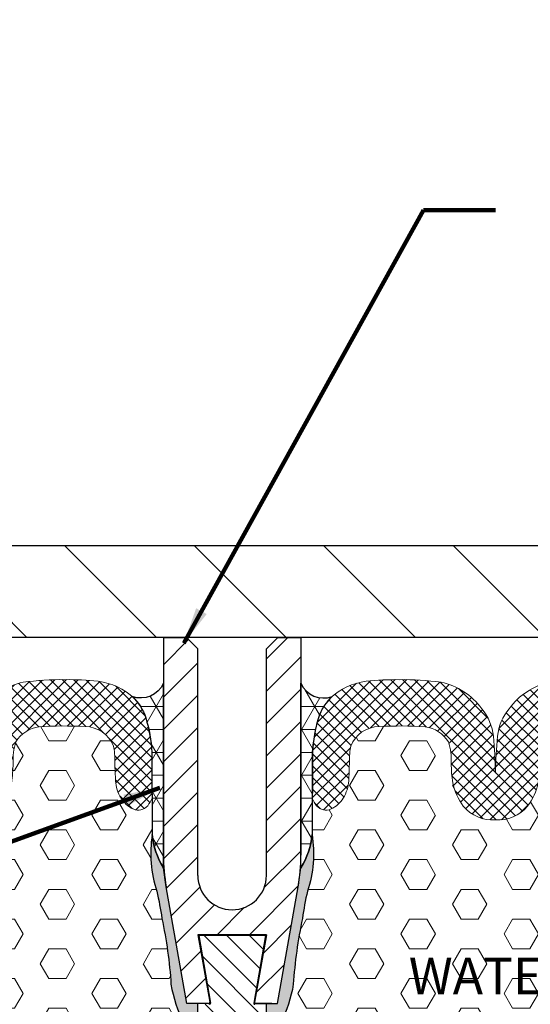
# Model space of a CAD drawing. Extents: x -2 to 3254, y -2 to 1977.
# Drawn here: x 7 to 8, y 6 to 8 of the extents above; entities that cross this region are included whole.
import ezdxf

# ---------------------------------------------------------------- set-up
doc = ezdxf.new("R2010")
doc.units = 0
doc.header["$LTSCALE"] = 5
doc.header["$MEASUREMENT"] = 0
doc.layers.get('DEFPOINTS').update_dxf_attribs({"linetype": 'CONTINUOUS'})
for name, color, linetype, lineweight in [('CORNER BEAD - H', 50, 'CONTINUOUS', 15), ('CORNER BEAD - L', 52, 'CONTINUOUS', 25), ('COVER PLATE - H', 251, 'CONTINUOUS', 13), ('COVER PLATE - L', 7, 'CONTINUOUS', 25), ('DIMS', 50, 'CONTINUOUS', 25), ('EPOXY ADHESIVE - H', 50, 'CONTINUOUS', 15), ('EPOXY ADHESIVE - L', 52, 'CONTINUOUS', 25), ('FOAM INSERT - H', 150, 'CONTINUOUS', 9), ('SILICONE BELLOWS - H', 20, 'CONTINUOUS', 13), ('SILICONE BELLOWS - L', 22, 'CONTINUOUS', 13), ('SPLINE - H', 251, 'CONTINUOUS', 15), ('SPLINE - L', 7, 'CONTINUOUS', 25), ('TEXT - 4', 241, 'CONTINUOUS', 25)]:
    doc.layers.add(name, color=color, linetype=linetype, lineweight=lineweight)
doc.styles.add('ROMANS', font='romans', dxfattribs={"width": 0.9})
doc.dimstyles.new('Copy of STANDARD', dxfattribs={"dimtxt": 2, "dimasz": 2, "dimexe": 1, "dimexo": 1, "dimgap": 1, "dimtad": 0, "dimzin": 0, "dimdsep": 46, "dimtxsty": 'Standard', "dimcen": 0.09, "dimclrd": 256, "dimclre": 256, "dimclrt": 256, "dimadec": 1, "dimazin": 0, "dimtfac": 1, "dimtofl": 0, "dimtmove": 0, "dimatfit": 3, "dimfxl": 1, "dimtolj": 1, "dimtzin": 0, "dimlwd": -1, "dimlwe": -1, "dimarcsym": 0})
doc.dimstyles.get("Standard").update_dxf_attribs({"dimtxt": 0.18, "dimasz": 0.18, "dimexe": 0.18, "dimexo": 0.0625, "dimgap": 0.09, "dimtad": 0, "dimtih": 1, "dimtoh": 1, "dimdec": 4, "dimzin": 0, "dimdsep": 46, "dimtxsty": 'Standard', "dimcen": 0.09, "dimadec": 0, "dimazin": 0, "dimtfac": 1, "dimtdec": 4, "dimtofl": 0, "dimtmove": 0, "dimatfit": 3, "dimfxl": 1, "dimtolj": 1, "dimtzin": 0, "dimarcsym": 0})
pattern_1 = [(0, (-42.44685965781696, -27.95389958495981), (0, 0.08118988160479113), [0.046875, -0.09375]), (120, (-42.44685965781696, -27.95389958495981), (-0.0703125, -0.04059494080239554), [0.0468749999999999, -0.0937499999999998]), (59.99999999999999, (-42.39998465781696, -27.95389958495981), (-0.07031249999999999, 0.04059494080239557), [0.046875, -0.09375])]
pattern_2 = [(82.50000000000001, (-42.44685965781658, -27.95389958494051), (-0.02814026367819285, 0.0263585424506322), [0, -0.03039999999999994, 0, -0.03399999999999988, 0, -0.03249999999999988]), (52.49999999999999, (-42.44685965781658, -27.95389958494051), (-0.01488275021484172, 0.06493959459407356), [0, -0.0164, 0, -0.0274, 0, -0.0105]), (12.5, (-42.46425448463377, -27.9712944117577), (0.04396058545780594, 0.04412064766304935), [0, -0.01, 0, -0.036, 0, -0.047]), (2.499999999999997, (-42.46425448463377, -27.9712944117577), (0.03010084327103237, 0.05492525701690203), [0, -0.005, 0, -0.0236, 0, -0.027])]
pattern_3 = [(0, (-42.44685965781658, -28.26739341749145), (0, 0.06249999999999999), []), (59.99999999999999, (-42.44685965781658, -28.26739341749145), (-0.05412658773652741, 0.03125), []), (120, (-42.44685965781658, -28.26739341749145), (-0.05412658773652741, -0.03124999999999998), [])]
pattern_4 = [(45, (-42.44685965781696, -27.95389958495981), (-0.01601868823430082, 0.01601868823430083), []), (135, (-42.44685965781696, -27.95389958495981), (-0.01601868823430083, -0.01601868823430082), [])]

# ---------------------------------------------------------------- blocks, each defined once
blk = doc.blocks.new('*D15')
at = {"layer": 'DEFPOINTS', "color": 0, "transparency": 16777216}
for p in [(6.162774921596032, 9.97953248847373), (6.162774921596032, 9.811007195272225), (10.6627749215958, 6.734212726275679)]:
    blk.add_point(p, dxfattribs=at)
at = {"layer": 'DIMS', "transparency": 16777216}
for p, q in [((10.6627749215958, 6.834212726275679), (10.6627749215958, 9.911007195272225)), ((6.162774921596032, 9.87953248847373), (6.162774921596032, 9.711007195272225)), ((6.262774921596032, 9.811007195272225), (7.929441588188969, 9.811007195272225)), ((10.56277492159581, 9.811007195272225), (8.896108255002869, 9.811007195272225))]:
    blk.add_line(p, q, dxfattribs=at)
for points in [[(6.262774921596032, 9.827673861938893), (6.262774921596032, 9.794340528605558), (6.162774921596032, 9.811007195272225)], [(10.56277492159581, 9.827673861938893), (10.56277492159581, 9.794340528605558), (10.6627749215958, 9.811007195272225)]]:
    blk.add_solid(points, dxfattribs=at)
at = {"layer": 'DIMS', "transparency": 16777216, "insert": (8.412774921595918, 9.811007195272225), "char_height": 0.1, "attachment_point": 5, "rotation": 0.0009999999999999998}
blk.add_mtext('\\A1;4 1/2 IN\\P [114.3mm]', dxfattribs=at)

msp = doc.modelspace()

# ---------------------------------------------------------------- hatches: boundary and pattern name
at = {"layer": 'CORNER BEAD - H'}
h = msp.add_hatch(dxfattribs=at)
h.set_pattern_fill('NET3', color=256, scale=0.4999999999999999, style=0)
h.set_pattern_definition(pattern_3)
edge = h.paths.add_edge_path()
edge.add_line((7.225274921596943, 6.076897596250795), (7.225274921597319, 6.042582377672076))
edge.add_arc((7.393902825712048, 6.149174040757018), 0.1994922371555841, 184.6280857804011, 212.2974575793342, ccw=False)
edge.add_line((7.195061043759481, 6.133077505873146), (7.194265040068516, 6.23264617941873))
edge.add_arc((7.123332306691666, 6.233062069994013), 0.07093395258465361, 359.6640690338252, 360.3359309661807)
edge.add_line((7.194265040068516, 6.233477960569303), (7.194265040068516, 6.357757855483719))
edge.add_arc((6.745311357439079, 6.324966333949391), 0.4501496340452467, 364.1774585303923, 376.405134508739)
edge.add_arc((7.044336213022008, 6.408744566002888), 0.1396969564990498, 378.0809365751977, 406.7300086650677)
edge.add_arc((7.163173643057584, 6.574510885535823), 0.06808143144003397, 250.1801485362196, 335.8058217404633)
edge.add_line((7.225274921597319, 6.546609048487802), (7.225274921596943, 6.076897596250795))
h = msp.add_hatch(dxfattribs=at)
h.set_pattern_fill('NET3', color=256, scale=0.4999999999999999, style=0)
h.set_pattern_definition(pattern_3)
edge = h.paths.add_edge_path()
edge.add_line((7.600274921596715, 6.076897596250795), (7.600274921596339, 6.042582377672076))
edge.add_arc((7.43164701748161, 6.149174040757018), 0.1994922371555841, 327.7025424206658, 355.3719142195989)
edge.add_line((7.630488799434176, 6.133077505873146), (7.631284803125141, 6.23264617941873))
edge.add_arc((7.702217536501991, 6.233062069994013), 0.07093395258465361, 179.6640690338194, 180.3359309661749, ccw=False)
edge.add_line((7.631284803125141, 6.233477960569303), (7.631284803125141, 6.357757855483719))
edge.add_arc((8.080238485754577, 6.324966333949391), 0.4501496340452467, 163.594865491261, 175.8225414696078, ccw=False)
edge.add_arc((7.78121363017165, 6.408744566002888), 0.1396969564990498, 133.2699913349322, 161.9190634248023, ccw=False)
edge.add_arc((7.662376200136074, 6.574510885535823), 0.06808143144003397, 204.1941782595367, 289.81985146378037, ccw=False)
edge.add_line((7.600274921596339, 6.546609048487802), (7.600274921596715, 6.076897596250795))
at = {"layer": 'COVER PLATE - H'}
h = msp.add_hatch(dxfattribs=at)
h.set_pattern_fill('ANSI31', color=252, scale=2, angle=90, style=0)
h.set_pattern_definition([(135, (-41.75780780714503, -27.44975309743602), (-0.1767766952966369, -0.1767766952966368), [])])
edge = h.paths.add_edge_path()
edge.add_line((6.412774921595357, 8.156087489716107), (6.262774921595266, 8.262337489713197))
edge.add_line((6.262774921595266, 8.262337489713197), (6.162774921595691, 8.262337489713197))
edge.add_line((6.162774921595691, 8.262337489713197), (6.162774921595691, 7.048587489714215))
edge.add_line((6.162774921595691, 7.048587489714215), (6.162774921595691, 7.044137207488482))
edge.add_arc((6.537780761650236, 7.046623127967205), 0.3750140795698761, 180.3798091926275, 269.9999999999995)
edge.add_line((6.537780761650232, 6.671609048397329), (10.6627749215958, 6.67160904844534))
edge.add_line((10.6627749215958, 6.67160904844534), (10.6627749215958, 6.73410904844534))
edge.add_line((10.6627749215958, 6.73410904844534), (9.599997566606547, 6.921505370615002))
edge.add_line((9.599997566606547, 6.921505370615002), (6.551197143883265, 6.92160904844534))
edge.add_arc((6.538863115827876, 7.047108477765594), 0.12610406420009, 179.0909962657246, 275.6129783443277, ccw=False)
edge.add_line((6.412774921595691, 7.049109048445999), (6.412774921595357, 8.156087489716107))
at = {"layer": 'EPOXY ADHESIVE - H'}
h = msp.add_hatch(dxfattribs=at)
h.set_pattern_fill('AR-SAND', color=256, scale=0.02, angle=45, style=0)
h.set_pattern_definition(pattern_2)
edge = h.paths.add_edge_path()
edge.add_arc((5.921262438028571, 5.394537465014892), 1.377370257915883, 353.2068505419843, 369.3657920335862)
edge.add_arc((7.607158441551641, 5.783545994496514), 0.3661060506386818, 189.3283142049564, 206.7632833375175, ccw=False)
edge.add_arc((5.996044007753654, 5.642400342954531), 1.252524018247229, 363.7446817946621, 372.0751272369925)
edge.add_arc((6.499139472631328, 5.808894988960844), 0.7280098257023411, 367.5398200212463, 373.465026859775)
edge.add_arc((7.52061018339736, 6.081532573199475), 0.3299976047269343, 171.013722906113, 198.2090324168933, ccw=False)
edge.add_arc((7.400112509398455, 6.152149987574781), 0.2063328457805687, 185.3037357354496, 212.0746412580557)
edge.add_arc((8.07939775063707, 6.139339005513158), 0.8595857444827976, 186.4630206156346, 189.9999999993676)
edge.add_line((7.232871045089994, 5.990073507444592), (7.289024921597197, 5.671609048487674))
edge.add_line((7.289024921597197, 5.671609048487674), (7.318812027394906, 5.671609048487674))
edge.add_line((7.318812027394906, 5.671609048487674), (7.31902492159717, 3.975221004197017))
edge.add_arc((7.693399282746157, 3.975166267891147), 0.3743743651504143, 539.9916229325098, 550.008377067803)
edge.add_line((7.324722014217763, 3.910102937572006), (7.366810876232798, 3.671609048509502))
edge.add_line((7.366810876232798, 3.671609048509502), (7.344812500018102, 3.671609048494943))
edge.add_arc((9.707416620276923, 4.234646748761222), 2.428767111310819, 187.89331510872, 193.4042685010197, ccw=False)
edge.add_arc((8.358127409452727, 4.109524911850094), 1.076828538602692, 172.2774220846377, 191.1599284098664, ccw=False)
edge.add_arc((5.158784741722969, 4.35388010128451), 2.134608078370802, 357.3241640962177, 363.8067571406703)
edge.add_arc((8.176072584624585, 4.634898650271481), 0.8982561738610779, 171.9264382176522, 188.9212416207634, ccw=False)
edge.add_arc((5.050374377451733, 4.98608887953327), 2.247638753061014, 354.2538783545562, 358.804787503043)
edge.add_arc((9.815095564742386, 5.159243915761046), 2.52716894171472, 178.3589865472606, 184.9950154032922, ccw=False)
h = msp.add_hatch(dxfattribs=at)
h.set_pattern_fill('AR-SAND', color=256, scale=0.02, angle=45, style=0)
h.set_pattern_definition(pattern_2)
edge = h.paths.add_edge_path()
edge.add_arc((8.904287405165086, 5.394537465014892), 1.377370257915883, 170.6342079664138, 186.7931494580156, ccw=False)
edge.add_arc((7.218391401642017, 5.783545994496514), 0.3661060506386818, 333.2367166624824, 350.6716857950436)
edge.add_arc((8.829505835440003, 5.642400342954531), 1.252524018247229, 167.9248727630075, 176.2553182053379, ccw=False)
edge.add_arc((8.326410370562328, 5.808894988960844), 0.7280098257023411, 166.534973140225, 172.4601799787537, ccw=False)
edge.add_arc((7.304939659796298, 6.081532573199475), 0.3299976047269343, 341.7909675831067, 368.986277093887)
edge.add_arc((7.425437333795203, 6.152149987574781), 0.2063328457805687, 327.92535874194436, 354.6962642645504, ccw=False)
edge.add_arc((6.746152092556586, 6.139339005513158), 0.8595857444827976, 350.0000000006324, 353.53697938436545, ccw=False)
edge.add_line((7.592678798103663, 5.990073507444592), (7.53652492159646, 5.671609048487674))
edge.add_line((7.53652492159646, 5.671609048487674), (7.506737815798751, 5.671609048487674))
edge.add_line((7.506737815798751, 5.671609048487674), (7.506524921596488, 3.975221004197017))
edge.add_arc((7.1321505604475, 3.975166267891147), 0.3743743651504143, -10.00837706780311, 0.008377067490073387, ccw=False)
edge.add_line((7.500827828975894, 3.910102937572006), (7.458738966960859, 3.671609048509502))
edge.add_line((7.458738966960859, 3.671609048509502), (7.480737343175556, 3.671609048494943))
edge.add_arc((5.118133222916733, 4.234646748761222), 2.428767111310819, 346.5957314989802, 352.1066848912801)
edge.add_arc((6.467422433740929, 4.109524911850094), 1.076828538602692, 348.8400715901336, 367.7225779153623)
edge.add_arc((9.666765101470688, 4.35388010128451), 2.134608078370802, 176.1932428593297, 182.6758359037823, ccw=False)
edge.add_arc((6.649477258569072, 4.634898650271481), 0.8982561738610779, 351.0787583792365, 368.0735617823477)
edge.add_arc((9.775175465741924, 4.98608887953327), 2.247638753061014, 181.1952124969569, 185.7461216454438, ccw=False)
edge.add_arc((5.010454278451271, 5.159243915761046), 2.52716894171472, 355.0049845967077, 361.6410134527394)
at = {"layer": 'FOAM INSERT - H'}
h = msp.add_hatch(dxfattribs=at)
h.set_pattern_fill('HEX', color=256, scale=0.375, style=0)
h.set_pattern_definition(pattern_1)
h.paths.add_polyline_path([(6.201388108749094, 5.118485861914756, 0.00193897964202054), (6.203629463783096, 4.762290925238403, -0.02926975548845243), (6.197579794265935, 4.559863056068458, 0.05676693635117182), (6.205636642513384, 4.237963475878409, -0.04049178298404459), (6.210177706224301, 3.95513143580645, 0.006816951470827782), (6.208403063131159, 3.802759604269113, -0.05322271184206501), (6.194666472279502, 3.671609048475652), (7.344812500021491, 3.671609048475652, -0.02405070606662852), (7.301660880900031, 3.901106641058945, -0.08257741161814267), (7.291065356459087, 4.254225556675131, 0.02829319416203292), (7.288683117704552, 4.495600093634792, -0.07429003713095335), (7.286719414915241, 4.761053687466323, 0.006214252403201404), (7.291621635920692, 4.816705613944173), (7.287810876234176, 4.86716733653207), (7.297371002540097, 4.940964533187085, -0.02878843204449418), (7.288963085564306, 5.231614887947465, 0.07062375005186443), (7.280271659194157, 5.618686442650059, -0.07622150012473687), (7.245893874283561, 5.724203322229997, 0.03636444168973084), (7.22085485802434, 5.904420947759633, 0.02585935384015954), (7.207137934208206, 5.978413379474134, -0.1192220236123368), (7.194663041913963, 6.133077505880728), (7.194309986275614, 6.232731144624147, -0.04894733408284023), (7.185852304130621, 6.216808942712575, -0.3934422051286025), (7.141660407170257, 6.203524292360314, -0.146650029266146), (7.10987313101461, 6.233070053412639, -0.1327075149001423), (7.094685454423122, 6.280018044099918, -0.006601936255630597), (7.0919791149828, 6.355577532862526, 0.03740872841572367), (7.088953790430723, 6.374925581093841, 0.2743621497492711), (7.022319333869626, 6.427330818264167, 0.0355000454448629), (6.885844727118262, 6.427386059594802, 0.2306058726205576), (6.822739386259586, 6.386410543343537, 0.07097292147940083), (6.814829140035614, 6.340448353345373, -0.04705801744120257), (6.810579368767152, 6.274682612062904, -0.1081521783589978), (6.781943321103058, 6.210649010779086, -0.2355945291830908), (6.694221501346335, 6.173132038628459, -0.2355945291836618), (6.606499681589384, 6.210649010779086, -0.1081521783590118), (6.577863633925291, 6.274682612062904, -0.04705801744119938), (6.573613862656829, 6.340448353345373, 0.07097292147940039), (6.565703616432857, 6.386410543343537, 0.2306058726204077), (6.50259827557423, 6.427386059594802, 0.03550004544487321), (6.366123668822824, 6.427330818264167, 0.2743621497493108), (6.29948921226172, 6.374925581093834, 0.05119683705483685), (6.296291370734054, 6.348348836933731, -0.005970563677465457), (6.29375778319971, 6.280018032577765, -0.1327076858094641), (6.278569871677825, 6.233070053412625, -0.143177957649421), (6.247701687615845, 6.203984754781551, -0.4023033321340573), (6.2025906985618, 6.216808942712603, -0.04866654872358529), (6.194172435850107, 6.232635526390105), (6.194175957371876, 6.132445961700704, 0.0008172643491598947), (6.189265967213225, 5.939034995149377, 0.06527284111059214), (6.193185512233691, 5.814749413602783, -0.0235975781334133), (6.190416804102342, 5.592818428032764, 0.007488623213431224), (6.198815221832015, 5.395250587191214, -0.02407183184077327)])
h = msp.add_hatch(dxfattribs=at)
h.set_pattern_fill('HEX', color=256, scale=0.375, style=0)
h.set_pattern_definition(pattern_1)
h.paths.add_polyline_path([(7.536586757627917, 5.231614887947472, -0.07062375005186407), (7.545278183998065, 5.618686442650059, 0.07622150012473687), (7.579655968908662, 5.724203322229997, -0.03636444168973084), (7.604694985167883, 5.904420947759633, -0.02585935384015954), (7.618411908984016, 5.978413379474134, 0.1192220236123368), (7.630886801278259, 6.133077505880728), (7.631239856916609, 6.232731144624147, 0.04894733408284023), (7.639697539061602, 6.216808942712575, 0.3934422051286025), (7.683889436021965, 6.203524292360314, 0.146650029266146), (7.715676712177612, 6.233070053412639, 0.1327075149001423), (7.7308643887691, 6.280018044099918, 0.006601936255630597), (7.733570728209423, 6.355577532862526, -0.03740872841572367), (7.7365960527615, 6.374925581093841, -0.3097041515640087), (7.814018124446755, 6.428041211940361, -0.03268813016728241), (7.939705116073974, 6.427386059594802, -0.230605872620542), (8.002810456932636, 6.386410543343537, -0.09090752370491519), (8.010578401039332, 6.327373193837175, 0.03772441948313175), (8.01497047442507, 6.274682612062897, 0.1081521783589928), (8.043606522089163, 6.210649010779086, 0.2355945291833621), (8.131328341845993, 6.173132038628466, 0.2355945291833514), (8.21905016160283, 6.210649010779072, 0.1081521783590292), (8.24768620926693, 6.274682612062904, 0.0377244194831198), (8.252078282652668, 6.327373193837168, -0.09090752370493793), (8.259846226759365, 6.386410543343537, -0.2306058726206527), (8.322951567618077, 6.427386059594802, -0.0326881301672723), (8.448638559245254, 6.428041211940361, -0.309704151564), (8.526060630930502, 6.374925581093841, -0.05119683705484078), (8.529258472458167, 6.348348836933731, 0.005970563677465457), (8.531792059992512, 6.280018032577765, 0.1327076858094641), (8.546979971514396, 6.233070053412625, 0.143177957649421), (8.577848155576376, 6.203984754781551, 0.4023033321340573), (8.622959144630421, 6.216808942712603, 0.04866654872358529), (8.631377407342114, 6.232635526390105), (8.631373885820345, 6.132445961700704, -0.0008172643491598947), (8.636283875978997, 5.939034995149377, -0.06527284111059214), (8.63236433095853, 5.814749413602783, 0.0235975781334133), (8.63513303908988, 5.592818428032764, -0.007488623213431224), (8.626734621360207, 5.395250587191214, 0.02407183184077272), (8.624161734443128, 5.118485861914763, -0.001938979642020574), (8.621920379409126, 4.762290925238403, 0.02926975548845242), (8.627970048926286, 4.559863056068458, -0.05676693635117182), (8.619913200678837, 4.237963475878409, 0.04049178298404459), (8.61537213696792, 3.95513143580645, -0.006816951470827782), (8.617146780061063, 3.802759604269113, 0.05322271184206501), (8.63088337091272, 3.671609048475652), (7.480737343170731, 3.671609048475652, 0.02405070606662702), (7.523888962292191, 3.901106641058938, 0.0825774116181416), (7.534484486733136, 4.254225556675117, -0.02829319416203454), (7.536866725487671, 4.495600093634785, 0.07429003713094169), (7.538830428276982, 4.76105368746628, -0.006214252403206943), (7.53392820727153, 4.81670561394418), (7.537738966958046, 4.86716733653207), (7.528178840652125, 4.940964533187085, 0.0287884320444943)])
at = {"layer": 'SILICONE BELLOWS - H'}
h = msp.add_hatch(dxfattribs=at)
h.set_pattern_fill('ANSI37', color=256, scale=0.1812307692189964, style=0)
h.set_pattern_definition(pattern_4)
edge = h.paths.add_edge_path()
edge.add_arc((6.896351346013781, 6.342123869517096), 0.0859071015543124, 97.02498198321689, 148.9679019285983, ccw=False)
edge.add_arc((6.953693497804211, 5.467482102999142), 0.9622988421335643, 86.55420509218777, 94.04310611532293, ccw=False)
edge.add_arc((7.011479182466148, 6.34498108238148), 0.08306014617371368, 21.13187915217378, 89.96375990873452, ccw=False)
edge.add_arc((6.961345702415024, 6.345061811151105), 0.1310559761407882, 4.602269047381128, 13.171722157390093, ccw=False)
edge.add_arc((9.95447000757187, 6.420276113710777), 2.863221964242235, 181.2947899963217, 182.803527597096)
edge.add_arc((7.189164050338243, 6.284651744728912), 0.09459239275034115, 182.6778826605932, 213.0454990356689)
edge.add_arc((7.175051353678371, 6.27132077575375), 0.07557326557205324, 210.4071186554743, 244.5583248711261)
edge.add_arc((7.156617384978255, 6.233892718644036), 0.03386053599578915, 245.5186461528143, 319.3435576368805)
edge.add_arc((7.108952851206738, 6.267864417637313), 0.092304861084254, 322.6243463380907, 337.5707313433183)
edge.add_arc((245.3599155780087, 6.295202018123874), 238.1656488285185, 180.0124761566433, 180.0150491290434, ccw=False)
edge.add_line((7.194272395810324, 6.243341445781482), (7.193867038223034, 6.357757855483719))
edge.add_arc((6.776181136943685, 6.332334396081968), 0.418458916042536, 3.483148494262959, 6.873455828645884)
edge.add_arc((6.655025682246191, 6.312436438411389), 0.5411504593310682, 7.429898596190167, 11.22351417601391)
edge.add_arc((6.776181136943685, 6.33233439608199), 0.4184589160425286, 11.77995694354583, 16.63110579007337)
edge.add_arc((7.044336213022128, 6.408744566002881), 0.1396969564989371, 18.08093657521582, 25.11262689559776)
edge.add_arc((7.037165307439893, 6.404073181825204), 0.1481773154030817, 25.57141540426136, 40.59190189207432)
edge.add_arc((7.044336213022114, 6.408744566002937), 0.1396969564989319, 41.05069040077705, 44.48829258889484)
edge.add_arc((7.026138228640179, 6.380207349620925), 0.1728445450839395, 47.01032864512103, 83.03622641220889)
edge.add_arc((6.965118433582206, 5.820534418990697), 0.7358229942783497, 83.60357540422194, 90.69429446498201)
edge.add_arc((6.94494073323368, 5.825622233391357), 0.7307679332647036, 89.11701478337554, 98.04742904500712)
edge.add_arc((6.880635778384034, 6.36910996584642), 0.1840489983872206, 101.91451200528, 144.1135705121481)
edge.add_arc((6.840157968893437, 6.387000707399615), 0.1410699082343052, 140.3610638591723, 173.8718191237468)
edge.add_arc((8.331389769263737, 6.25977614198159), 1.637688188549748, 175.0157934229873, 178.5562166196787)
edge.add_arc((5.057053233428698, 6.25977614198159), 1.637688188549755, 1.443783380321374, 4.984206577012747)
edge.add_arc((6.548285033798991, 6.387000707399636), 0.1410699082343138, 6.128180876244, 39.63893614081778)
edge.add_arc((6.507807224308416, 6.369109965846413), 0.1840489983872258, 35.88642948785552, 78.08548799472266)
edge.add_arc((6.443502269458762, 5.825622233391357), 0.7307679332647035, 81.95257095499291, 90.88298521662446)
edge.add_arc((6.423324569110236, 5.820534418990697), 0.7358229942783494, 89.305705535018, 96.39642459577804)
edge.add_arc((6.362304774052256, 6.380207349620925), 0.172844545083935, 96.96377358778878, 130.3936303951423)
edge.add_arc((6.342109459710948, 6.409307840995289), 0.1376379637215231, 131.8412624293114, 146.8009952410878)
edge.add_arc((6.351277695252542, 6.40407318182519), 0.1481773154030847, 147.0483991570011, 153.5026686244042)
edge.add_arc((6.342109459710948, 6.409307840995282), 0.1376379637215268, 153.7500725403247, 161.7610640565402)
edge.add_arc((6.659331344377059, 6.321997767942719), 0.4665357898271619, 163.7707466049287, 169.6892600581445)
edge.add_arc((6.733417320446251, 6.312436438411424), 0.541150459331062, 170.0972602892379, 175.1951683012607)
edge.add_arc((-231.9714725734775, 6.295202017470366), 238.1656488266796, -0.011021255128412122, 0.015048986682586474, ccw=False)
edge.add_line((6.19417184698417, 6.249389142863308), (6.194172435850114, 6.232635526390105))
edge.add_arc((6.279490151485711, 6.267864417637306), 0.0923048610842552, 202.4364225970084, 217.3756536619031)
edge.add_arc((6.231825617714187, 6.233892718644036), 0.03386053599578542, 220.6564423631196, 294.4813538471907)
edge.add_arc((6.213391649014079, 6.271320775753757), 0.0755732655720498, 295.4416751288691, 329.5928813445183)
edge.add_arc((6.1992789523542, 6.284651744728912), 0.09459239275034095, 326.954500964331, 357.3221173394067)
edge.add_arc((3.433972995120521, 6.420276113710777), 2.863221964242284, 357.196472402904, 358.7052100036784)
edge.add_arc((6.427097300277418, 6.345061811151105), 0.1310559761407878, 166.8282778426099, 175.3977309526189, ccw=False)
edge.add_arc((6.376963820226302, 6.34498108238148), 0.08306014617372334, 90.03624009127037, 158.8681208478279, ccw=False)
edge.add_arc((6.434749504888125, 5.467482102999142), 0.9622988421335653, 85.95689388467082, 93.44579490780592, ccw=False)
edge.add_arc((6.492091656678668, 6.342123869517089), 0.08590710155431072, 31.032098071408086, 82.97501801678783, ccw=False)
edge.add_arc((6.408573813269784, 6.335706195169251), 0.1651081644433288, -2.8929443571244065, 17.88441504112518, ccw=False)
edge.add_arc((6.924351532276718, 6.330092782850258), 0.3508905110296849, 180.4440773621752, 189.0857795734499)
edge.add_arc((6.738467678107697, 6.308085424988825), 0.1640408696609137, 191.7490164227342, 216.4397002328093)
edge.add_arc((6.68796184743301, 6.279809416056956), 0.1068608727370946, 220.3308590921885, 273.3581718705142)
edge.add_arc((6.700481155259411, 6.279809416056942), 0.1068608727370934, 266.641828129375, 319.6691409078251)
edge.add_arc((6.649975324584759, 6.308085424988846), 0.1640408696609058, 323.5602997671822, 348.2509835772575)
edge.add_arc((6.464091470415725, 6.330092782850258), 0.3508905110296846, 350.9142204265501, 359.5559226378247)
edge.add_arc((6.979869189422659, 6.335706195169251), 0.1651081644433287, 162.1155849588748, 182.8929443571244, ccw=False)
h = msp.add_hatch(dxfattribs=at)
h.set_pattern_fill('ANSI37', color=256, scale=0.1812307692189964, style=0)
h.set_pattern_definition(pattern_4)
edge = h.paths.add_edge_path()
edge.add_arc((7.929198497178441, 6.342123869517096), 0.0859071015543124, 391.0320980714016, 442.975018016783)
edge.add_arc((7.871856345388012, 5.467482102999142), 0.9622988421335643, 445.9568938846771, 453.4457949078122)
edge.add_arc((7.814070660726075, 6.34498108238148), 0.08306014617371368, 450.0362400912655, 518.8681208478262)
edge.add_arc((7.864204140777198, 6.345061811151105), 0.1310559761407882, 526.8282778426097, 535.3977309526189)
edge.add_arc((4.871079835620351, 6.420276113710777), 2.863221964242235, 357.19647240290396, 358.70521000367836, ccw=False)
edge.add_arc((7.63638579285398, 6.284651744728912), 0.09459239275034115, 326.95450096433103, 357.32211733940676, ccw=False)
edge.add_arc((7.650498489513851, 6.27132077575375), 0.07557326557205324, 295.44167512887384, 329.5928813445257, ccw=False)
edge.add_arc((7.668932458213967, 6.233892718644036), 0.03386053599578915, 220.6564423631195, 294.4813538471857, ccw=False)
edge.add_arc((7.716596991985484, 6.267864417637313), 0.092304861084254, 202.4292686566817, 217.3756536619093, ccw=False)
edge.add_arc((-230.5343657348164, 6.295202018123874), 238.1656488285185, 359.9849508709567, 359.9875238433568)
edge.add_line((7.631277447381899, 6.243341445781482), (7.631682804969189, 6.357757855483719))
edge.add_arc((8.049368706248536, 6.332334396081968), 0.418458916042536, 533.1265441713541, 536.5168515057371, ccw=False)
edge.add_arc((8.17052416094603, 6.312436438411389), 0.5411504593310682, 528.7764858239861, 532.5701014038098, ccw=False)
edge.add_arc((8.049368706248536, 6.33233439608199), 0.4184589160425286, 523.3688942099266, 528.2200430564542, ccw=False)
edge.add_arc((7.781213630170094, 6.408744566002881), 0.1396969564989371, 514.8873731044023, 521.9190634247842, ccw=False)
edge.add_arc((7.788384535752329, 6.404073181825204), 0.1481773154030817, 499.4080981079257, 514.4285845957386, ccw=False)
edge.add_arc((7.781213630170108, 6.408744566002937), 0.1396969564989319, 495.5117074111052, 498.949309599223, ccw=False)
edge.add_arc((7.799411614552043, 6.380207349620925), 0.1728445450839395, 456.96377358779114, 492.98967135487896, ccw=False)
edge.add_arc((7.860431409610016, 5.820534418990697), 0.7358229942783497, 449.305705535018, 456.39642459577806, ccw=False)
edge.add_arc((7.880609109958542, 5.825622233391357), 0.7307679332647036, 441.9525709549929, 450.88298521662443, ccw=False)
edge.add_arc((7.944914064808189, 6.36910996584642), 0.1840489983872206, 395.88642948785196, 438.08548799472004, ccw=False)
edge.add_arc((7.985391874298785, 6.387000707399615), 0.1410699082343052, 366.1281808762532, 399.63893614082775, ccw=False)
edge.add_arc((6.494160073928485, 6.25977614198159), 1.637688188549748, 361.44378338032135, 364.98420657701274, ccw=False)
edge.add_arc((9.768496609763524, 6.25977614198159), 1.637688188549755, 535.0157934229873, 538.5562166196787, ccw=False)
edge.add_arc((8.27726480939323, 6.387000707399636), 0.1410699082343138, 500.3610638591822, 533.871819123756, ccw=False)
edge.add_arc((8.317742618883806, 6.369109965846413), 0.1840489983872258, 461.9145120052773, 504.1135705121445, ccw=False)
edge.add_arc((8.382047573733459, 5.825622233391357), 0.7307679332647035, 449.11701478337557, 458.0474290450071, ccw=False)
edge.add_arc((8.402225274081985, 5.820534418990697), 0.7358229942783494, 443.60357540422194, 450.694294464982, ccw=False)
edge.add_arc((8.463245069139965, 6.380207349620925), 0.172844545083935, 409.60636960485766, 443.03622641221125, ccw=False)
edge.add_arc((8.483440383481273, 6.409307840995289), 0.1376379637215231, 393.19900475891217, 408.1587375706886, ccw=False)
edge.add_arc((8.47427214793968, 6.40407318182519), 0.1481773154030847, 386.4973313755958, 392.9516008429989, ccw=False)
edge.add_arc((8.483440383481273, 6.409307840995282), 0.1376379637215268, 378.2389359434598, 386.24992745967535, ccw=False)
edge.add_arc((8.166218498815162, 6.321997767942719), 0.4665357898271619, 370.31073994185545, 376.2292533950713, ccw=False)
edge.add_arc((8.09213252274597, 6.312436438411424), 0.541150459331062, 364.80483169873935, 369.9027397107621, ccw=False)
edge.add_arc((246.7970224166697, 6.295202017470366), 238.1656488266796, 539.9849510133173, 540.0110212551284)
edge.add_line((8.631377996208052, 6.249389142863308), (8.631377407342107, 6.232635526390105))
edge.add_arc((8.54605969170651, 6.267864417637306), 0.0923048610842552, 322.62434633809687, 337.5635774029916, ccw=False)
edge.add_arc((8.593724225478034, 6.233892718644036), 0.03386053599578542, 245.5186461528093, 319.3435576368804, ccw=False)
edge.add_arc((8.612158194178143, 6.271320775753757), 0.0755732655720498, 210.4071186554817, 244.558324871131, ccw=False)
edge.add_arc((8.626270890838022, 6.284651744728912), 0.09459239275034095, 182.6778826605933, 213.0454990356689, ccw=False)
edge.add_arc((11.3915768480717, 6.420276113710777), 2.863221964242284, 181.2947899963216, 182.803527597096, ccw=False)
edge.add_arc((8.398452542914804, 6.345061811151105), 0.1310559761407878, 364.6022690473811, 373.1717221573901)
edge.add_arc((8.44858602296592, 6.34498108238148), 0.08306014617372334, 381.1318791521721, 449.9637599087295)
edge.add_arc((8.390800338304096, 5.467482102999142), 0.9622988421335653, 446.5542050921941, 454.0431061153293)
edge.add_arc((8.333458186513553, 6.342123869517089), 0.08590710155431072, 457.0249819832122, 508.9679019285919)
edge.add_arc((8.416976029922438, 6.335706195169251), 0.1651081644433288, 522.1155849588748, 542.8929443571244)
edge.add_arc((7.901198310915505, 6.330092782850258), 0.3508905110296849, 350.91422042655006, 359.5559226378248, ccw=False)
edge.add_arc((8.087082165084524, 6.308085424988825), 0.1640408696609137, 323.5602997671907, 348.25098357726586, ccw=False)
edge.add_arc((8.137587995759212, 6.279809416056956), 0.1068608727370946, 266.6418281294857, 319.6691409078115, ccw=False)
edge.add_arc((8.12506868793281, 6.279809416056942), 0.1068608727370934, 220.3308590921749, 273.35817187062503, ccw=False)
edge.add_arc((8.175574518607462, 6.308085424988846), 0.1640408696609058, 191.7490164227425, 216.4397002328177, ccw=False)
edge.add_arc((8.361458372776497, 6.330092782850258), 0.3508905110296846, 180.4440773621752, 189.0857795734499, ccw=False)
edge.add_arc((7.845680653769564, 6.335706195169251), 0.1651081644433287, 357.1070556428756, 377.8844150411252)
at = {"layer": 'SPLINE - H'}
h = msp.add_hatch(dxfattribs=at)
h.set_pattern_fill('ANSI31', color=256, scale=0.5)
h.set_pattern_definition([(45, (798.101646160407, -12849.42215088863), (-0.04419417382415922, 0.04419417382415922), [])])
h.paths.add_polyline_path([(7.600274921596339, 6.671609048468376), (7.537774921596339, 6.671609048468376), (7.506524921596339, 6.640359048468376), (7.506524921596111, 6.02160904846874, -1), (7.319024921596111, 6.02160904846874), (7.319024921596111, 6.640359048468376), (7.287774921596111, 6.671609048468376), (7.225274921596339, 6.671609048468376), (7.225274921596339, 6.161966823525795), (7.225274921596111, 6.076897596233316, 0.04366094290920165), (7.232871045090065, 5.990073507397533), (7.289024921596138, 5.671609048468376), (7.348599133191102, 5.671609048468376, 0.466307658154922), (7.351553556450654, 5.675129993002479), (7.319024921596111, 5.859609048468478), (7.506524921596111, 5.859609048468478), (7.473996286741795, 5.675129993002479, 0.466307658154581), (7.476950710001348, 5.671609048468376), (7.521524921596211, 5.671609048468376), (7.536524921596311, 5.671609048468376), (7.592678798102384, 5.990073507397533, 0.04366094290853195), (7.600274921596339, 6.076897596231497), (7.600274921596339, 6.161966823525795)])
h = msp.add_hatch(dxfattribs=at)
h.set_pattern_fill('ANSI31', color=256, scale=0.35, angle=90)
h.set_pattern_definition([(135, (798.101646160407, -12849.42215088863), (-0.03093592167691146, -0.03093592167691145), [])])
h.paths.add_polyline_path([(7.506524921596111, 5.669609048467969), (7.474567202816162, 5.669609048467969, -0.4663076581545677), (7.471612779556609, 5.673129993002071), (7.504141414410925, 5.857609048468071), (7.321408428781297, 5.857609048468071), (7.353937063635841, 5.673129993002071, -0.4663076581549226), (7.350982640376288, 5.669609048467969), (7.319024921596111, 5.669609048467969), (7.319024921596339, 3.975221004177506, 0.04366094290882169), (7.324722014216833, 3.910102937552942), (7.366774921596289, 3.671609048468376), (7.45877492159616, 3.671609048468376), (7.500827828975617, 3.910102937552942, 0.04366094290882149), (7.506524921596111, 3.975221004177506)])

# ---------------------------------------------------------------- linework, layer by layer
at = {"layer": 'CORNER BEAD - L'}
for points in [[(7.225274921597319, 6.546609048487802, -0.3959939179161841), (7.140089688071982, 6.510462370103006, -0.1256603769359663), (7.177134800695989, 6.452100935395322, -0.05743180610125465), (7.193867038223034, 6.357757855483719), (7.194663041913992, 6.133077505873146, 0.1172120933292393), (7.225274921597319, 6.042582377672076), (7.225274921597319, 6.546609048487802)], [(7.600274921596339, 6.546609048487802, 0.3959939179161841), (7.685460155121675, 6.510462370103006, 0.1256603769359663), (7.648415042497668, 6.452100935395322, 0.05743180610125465), (7.631682804970624, 6.357757855483719), (7.630886801279666, 6.133077505873146, -0.1172120933292393), (7.600274921596339, 6.042582377672076), (7.600274921596339, 6.546609048487802)]]:
    msp.add_lwpolyline(points, format="xyb", dxfattribs=at)
at = {"layer": 'COVER PLATE - L'}
for p, q in [((9.599997566606547, 6.921505370615002), (6.537774921595691, 6.92160904844534)), ((10.6627749215958, 6.671712726275679), (6.537774921595691, 6.67160904844534))]:
    msp.add_line(p, q, dxfattribs=at)
at = {"layer": 'EPOXY ADHESIVE - L'}
for points in [[(7.194663041912784, 6.13307750587326, 0.1192220236065275), (7.207137934208206, 5.978413379474134, -0.02585935384016091), (7.22085485802434, 5.904420947759625, -0.03636444168973107), (7.245893874283561, 5.72420332222999, 0.07622150012473378), (7.280271659194157, 5.618686442650059, -0.07062375005186483), (7.288963085564306, 5.231614887947465, 0.02896323290965609), (7.297524111489367, 4.939205651499904, -0.01985969747079903), (7.286719414915241, 4.761053687466308, 0.07429003713095039), (7.288683117704552, 4.495600093634785, -0.02829319416203382), (7.291065356459087, 4.254225556675117, 0.08257741161814064), (7.301660880900031, 3.901106641058945, 0.02405070606458494), (7.344812500016894, 3.67160904849495), (7.36681087623159, 3.671609048509502), (7.324722014216555, 3.910102937572006, -0.0437341862043053), (7.319024921595962, 3.975221004196804), (7.318812027393698, 5.671609048487674), (7.289024921595989, 5.671609048487674), (7.232871045088786, 5.990073507444592, -0.01543420933264237), (7.225274921596111, 6.04258237767209, -0.1173443028294275), (7.194663041912784, 6.133077505873167, 1.423565391965624)], [(7.630886801279666, 6.13307750587326, -0.1192220236065275), (7.618411908984243, 5.978413379474134, 0.02585935384016091), (7.60469498516811, 5.904420947759625, 0.03636444168973107), (7.579655968908889, 5.72420332222999, -0.07622150012473378), (7.545278183998293, 5.618686442650059, 0.07062375005186483), (7.536586757628144, 5.231614887947465, -0.02896323290965609), (7.528025731703083, 4.939205651499904, 0.01985969747079903), (7.538830428277209, 4.761053687466308, -0.07429003713095039), (7.536866725487898, 4.495600093634785, 0.02829319416203382), (7.534484486733363, 4.254225556675117, -0.08257741161814064), (7.523888962292419, 3.901106641058945, -0.02405070606458494), (7.480737343175556, 3.67160904849495), (7.458738966960859, 3.671609048509502), (7.500827828975894, 3.910102937572006, 0.0437341862043053), (7.506524921596488, 3.975221004196804), (7.506737815798751, 5.671609048487674), (7.53652492159646, 5.671609048487674), (7.592678798103663, 5.990073507444592, 0.01543420933264237), (7.600274921596339, 6.04258237767209, 0.1173443028294275), (7.630886801279666, 6.133077505873167, -1.423565391965624)]]:
    msp.add_lwpolyline(points, format="xyb", dxfattribs=at)
at = {"layer": 'SILICONE BELLOWS - L'}
for points in [[(6.694221501346221, 6.301039508777244, -0.01544923938440518), (6.699894196470923, 6.402060360617384, -0.1472692806731211), (6.731522868830411, 6.476995896401775, -0.1862375817954473), (6.842638491300307, 6.549193946204518, -0.03898601685440971), (6.956202151549776, 6.556303390083848, -0.03094897418919192), (7.047094205797472, 6.551776821808303, -0.1606538951176968), (7.145053060241467, 6.505644583289843, -0.131090269430951), (7.181308981508594, 6.438411469872825, -0.03779256494795042), (7.194274964850053, 6.357757855483719, 0.0001313284249123032), (7.194274964850053, 6.23264617941873, -0.06530852187501451), (7.182304998594049, 6.211831839136465, -0.3337460393891977), (7.142585677536133, 6.203076374211562, -0.1501255657105045), (7.10987313101461, 6.233070053412632, -0.1332846743346438), (7.094674953938545, 6.280232307230392, -0.006583204770329206), (7.0919791149828, 6.355577532862533, 0.0374087284157054), (7.088953790430723, 6.374925581093841, 0.3097041515639704), (7.011531718745482, 6.428041211940361, 0.03268813016728423), (6.885844727118255, 6.427386059594802, 0.2306058726205451), (6.822739386259586, 6.386410543343537, 0.09090752370493045), (6.814971442152889, 6.327373193837168, -0.03772441948312859), (6.810579368767152, 6.274682612062897, -0.1081521783589921), (6.781943321103058, 6.210649010779086, -0.235594529183091), (6.694221501346335, 6.173132038628459, -0.3890261925281306)], [(8.131328341846, 6.301039508777244, 0.01544923938440518), (8.125655646721299, 6.402060360617384, 0.1472692806731211), (8.09402697436181, 6.476995896401775, 0.1862375817954473), (7.982911351891915, 6.549193946204518, 0.03898601685440971), (7.869347691642447, 6.556303390083848, 0.03094897418919192), (7.77845563739475, 6.551776821808303, 0.1606538951176968), (7.680496782950756, 6.505644583289843, 0.131090269430951), (7.644240861683628, 6.438411469872825, 0.03779256494795042), (7.631274878342169, 6.357757855483719, -0.0001313284249123032), (7.631274878342169, 6.23264617941873, 0.06530852187501451), (7.643244844598173, 6.211831839136465, 0.3337460393891977), (7.682964165656089, 6.203076374211562, 0.1501255657105045), (7.715676712177612, 6.233070053412632, 0.1332846743346438), (7.730874889253678, 6.280232307230392, 0.006583204770329206), (7.733570728209423, 6.355577532862533, -0.0374087284157054), (7.7365960527615, 6.374925581093841, -0.3097041515639704), (7.814018124446741, 6.428041211940361, -0.03268813016728423), (7.939705116073967, 6.427386059594802, -0.2306058726205451), (8.002810456932636, 6.386410543343537, -0.09090752370493045), (8.010578401039332, 6.327373193837168, 0.03772441948312859), (8.01497047442507, 6.274682612062897, 0.1081521783589921), (8.043606522089163, 6.210649010779086, 0.235594529183091), (8.131328341845887, 6.173132038628459, 0.3890261925281306)], [(8.131328341846, 6.301039508777244, -0.01544923938440518), (8.137001036970702, 6.402060360617384, -0.1472692806731211), (8.16862970933019, 6.476995896401775, -0.1862375817954473), (8.279745331800086, 6.549193946204518, -0.03898601685440971), (8.393308992049555, 6.556303390083848, -0.03094897418919192), (8.484201046297251, 6.551776821808303, -0.1606538951176968), (8.582159900741246, 6.505644583289843, -0.131090269430951), (8.618415822008373, 6.438411469872825, -0.03779256494795042), (8.631381805349832, 6.357757855483719, 0.0001313284249123032), (8.631381805349832, 6.23264617941873, -0.06530852187501451), (8.619411839093829, 6.211831839136465, -0.3337460393891977), (8.579692518035912, 6.203076374211562, -0.1501255657105045), (8.54697997151439, 6.233070053412632, -0.1332846743346438), (8.531781794438324, 6.280232307230392, -0.006583204770329206), (8.529085955482579, 6.355577532862533, 0.0374087284157054), (8.526060630930502, 6.374925581093841, 0.3097041515639704), (8.44863855924526, 6.428041211940361, 0.03268813016728423), (8.322951567618034, 6.427386059594802, 0.2306058726205451), (8.259846226759365, 6.386410543343537, 0.09090752370493045), (8.252078282652668, 6.327373193837168, -0.03772441948312859), (8.24768620926693, 6.274682612062897, -0.1081521783589921), (8.219050161602837, 6.210649010779086, -0.235594529183091), (8.131328341846114, 6.173132038628459, -0.3890261925281306)]]:
    msp.add_lwpolyline(points, format="xyb", dxfattribs=at)
at = {"layer": 'SPLINE - L'}
for p, q in [((7.225274921596339, 6.671609048468376), (7.225274921596339, 6.161966823525795)), ((7.225274921596339, 6.671609048468376), (7.287774921596111, 6.671609048468376)), ((7.319024921596111, 6.640359048468376), (7.287774921596111, 6.671609048468376)), ((7.506524921596339, 6.640359048468376), (7.537774921596339, 6.671609048468376)), ((7.537774921596339, 6.671609048468376), (7.600274921596339, 6.671609048468376)), ((7.600274921596339, 6.671609048468376), (7.600274921596339, 6.161966823525795)), ((7.319024921596111, 6.02160904846874), (7.319024921596111, 6.640359048468376)), ((7.506524921596111, 6.02160904846874), (7.506524921596339, 6.640359048468376)), ((7.225274921596111, 6.161966823525795), (7.225274921596111, 6.076897596231497)), ((7.600274921596339, 6.161966823525795), (7.600274921596339, 6.076897596231497)), ((7.600274921596339, 6.161966823525795), (7.600274921596339, 6.076897596231497)), ((7.289024921596138, 5.671609048468376), (7.232871045090179, 5.990073507397533)), ((7.536524921596311, 5.671609048468376), (7.592678798102271, 5.990073507397533)), ((7.536524921596311, 5.671609048468376), (7.592678798102271, 5.990073507397533)), ((7.506524921596339, 5.859609048468478), (7.319024921596111, 5.859609048468478)), ((7.319024921596111, 5.859609048468478), (7.351553556450654, 5.67512999300066)), ((7.321408428781297, 5.857609048468071), (7.353937063635841, 5.673129993000252)), ((7.504141414410925, 5.857609048468071), (7.321408428781297, 5.857609048468071)), ((7.504141414410925, 5.857609048468071), (7.471612779556609, 5.673129993000252)), ((7.504141414411152, 5.857609048468071), (7.471612779556609, 5.673129993000252)), ((7.506524921596111, 5.859609048468478), (7.473996286741795, 5.67512999300066)), ((7.506524921596339, 5.859609048468478), (7.473996286741795, 5.67512999300066)), ((7.348599133191557, 5.671609048468376), (7.289024921596138, 5.671609048468376)), ((7.521524921596211, 5.671609048468376), (7.476950710000893, 5.671609048468376)), ((7.476950710000893, 5.671609048468376), (7.536524921596311, 5.671609048468376)), ((7.521524921596211, 5.671609048468376), (7.536524921596311, 5.671609048468376))]:
    msp.add_line(p, q, dxfattribs=at)
for centre, radius, start, end in [((7.725274921596111, 6.076897596231497), 0.5, 180, 189.9999999999525), ((7.100274921596339, 6.076897596231497), 0.5, 350.0000000000473, 0), ((7.100274921596339, 6.076897596231497), 0.5, 350.0000000000473, 0), ((7.412774921596111, 6.02160904846874), 0.09375, 180, 0), ((7.348599133191557, 5.674609048468987), 0.003, 270, 9.9999999999526), ((7.476950710000893, 5.674609048468987), 0.003, 170.0000000000474, 270), ((7.476950710000893, 5.674609048468987), 0.003, 170.0000000000474, 270), ((7.350982640376743, 5.67260904846858), 0.003, 270, 9.9999999999526), ((7.474567202815707, 5.67260904846858), 0.003, 170.0000000000474, 270), ((7.474567202815707, 5.67260904846858), 0.003, 170.0000000000474, 270)]:
    msp.add_arc(centre, radius, start, end, dxfattribs=at)

# ---------------------------------------------------------------- texts
at = {"layer": 'TEXT - 4', "insert": (9.93536712527058, 5.79668279925481), "char_height": 0.1, "attachment_point": 3, "style": 'ROMANS'}
msp.add_mtext('WATERTIGHT FACTORY APPLIED\\PTRAFFIC-GRADE SILICONE BELLOWS', dxfattribs=at)

# ---------------------------------------------------------------- dimensions: what is measured, and where the dimension line sits
at = {"layer": 'DIMS'}
dim = msp.add_linear_dim(base=(6.162774921596032, 9.811007195272225), p1=(10.6627749215958, 6.734212726275679), p2=(6.162774921596032, 9.97953248847373), angle=180, text='<>\\P[]', dimstyle='Copy of STANDARD', override={"dimtxt": 0.1, "dimasz": 0.1, "dimexe": 0.1, "dimexo": 0.1, "dimgap": 0.1, "dimdec": 4, "dimlunit": 5, "dimpost": ' IN', "dimfrac": 2}, dxfattribs=at)
dim.commit()
dim.dimension.update_dxf_attribs({"geometry": '*D15', "text_midpoint": (8.412774921595918, 9.811007195272225), "text_rotation": 0.001})

# ---------------------------------------------------------------- leaders
at = {"layer": 'TEXT - 4'}
for points in [[(7.280567527638976, 6.655984048468376), (7.934562225546677, 7.838240559211616), (8.131388459151857, 7.838240559211616)], [(7.215604875839106, 6.26073792280409), (4.410448581280441, 5.246248869899233), (4.189559721919743, 5.246248869899233)]]:
    msp.add_leader(points, dimstyle='Standard', override={"dimtxt": 0.7, "dimasz": 0.1, "dimexe": 0.5, "dimexo": 0.5, "dimtih": 0, "dimtoh": 0, "dimtxsty": 'ROMANS', "dimdle": 0.05, "dimclrd": 256, "dimclre": 256, "dimclrt": 256, "dimtfac": 0.3, "dimlwd": 65535, "dimlwe": 65535}, dxfattribs=at)

doc.saveas('drawing.dxf')
